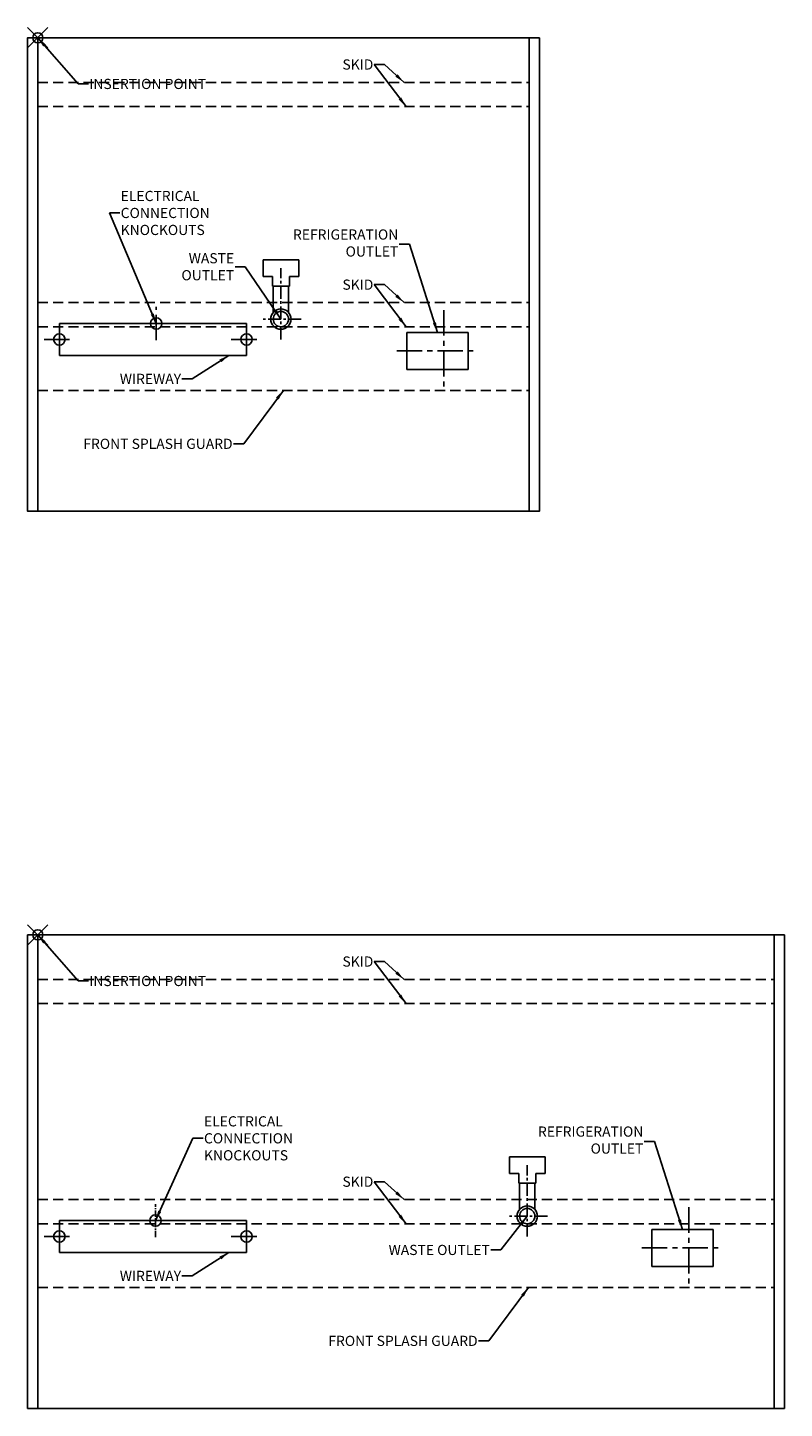
# Model space of a CAD drawing. Units: inches. Extents: x -1 to 238, y -135 to 108.
# Drawn here: x -1 to 73, y -135 to 1 of the extents above; entities that cross this region are included whole.
import ezdxf

# ---------------------------------------------------------------- set-up
doc = ezdxf.new("R2010")
doc.units = ezdxf.units.IN
doc.header["$MEASUREMENT"] = 0
doc.header["$PDMODE"] = 35
for name, pattern in [('CENTER', [2, 1.25, -0.25, 0.25, -0.25]), ('CENTERX2', [4, 2.5, -0.5, 0.5, -0.5]), ('DASHEDX2', [1.5, 1, -0.5])]:
    doc.linetypes.add(name, pattern=pattern)
for name, color, linetype in [('ENDS-Std', 5, 'Continuous'), ('Hussmann_text', 6, 'Continuous'), ('Insertion_point', 41, 'Continuous'), ('Outline', 7, 'Continuous'), ('REFRIGERATION', 5, 'Continuous'), ('SKID', 252, 'DASHEDX2'), ('SPLASHGUARD', 8, 'DASHEDX2'), ('WASTE_OUTLET', 82, 'Continuous'), ('WIREWAY', 4, 'Continuous')]:
    doc.layers.add(name, color=color, linetype=linetype)
doc.dimstyles.get("Standard").update_dxf_attribs({"dimtxt": 1, "dimasz": 1, "dimexe": 0.18, "dimexo": 0.0625, "dimgap": 0.09, "dimtad": 0, "dimtih": 1, "dimtoh": 1, "dimdec": 3, "dimzin": 0, "dimdsep": 46, "dimtxsty": 'Standard', "dimcen": 0.5, "dimadec": 0, "dimazin": 0, "dimtfac": 1, "dimtdec": 3, "dimtofl": 0, "dimtmove": 0, "dimatfit": 3, "dimfxl": 0, "dimtolj": 1, "dimtzin": 0, "dimarcsym": 0})

# ---------------------------------------------------------------- blocks, each defined once
blk = doc.blocks.new('E_4 PV')
at = {"layer": 'ENDS-Std'}
for points in [[(0, 0), (-1, 0), (-1, -46.5), (0, -46.5)], [(49.25, 0), (48.25, 0), (48.25, -46.5), (49.25, -46.5)]]:
    blk.add_lwpolyline(points, close=True, dxfattribs=at)
at = {"layer": 'Insertion_point'}
blk.add_point((0, 0), dxfattribs=at)
at = {"layer": 'Outline'}
for p, q in [((0, 0), (48.25, 0)), ((0, -46.5), (0, 0)), ((48.25, -46.5), (48.25, 0)), ((48.25, -46.5), (0, -46.5))]:
    blk.add_line(p, q, dxfattribs=at)
at = {"layer": 'REFRIGERATION', "linetype": 'CENTERX2'}
for p, q in [((39.87, -26.75), (39.87, -34.75)), ((35.25, -30.75), (43.25, -30.75))]:
    blk.add_line(p, q, dxfattribs=at)
at = {"layer": 'REFRIGERATION'}
for p, q in [((36.25, -28.94), (42.25, -28.94)), ((36.25, -28.94), (36.25, -32.56)), ((42.25, -28.94), (42.25, -32.56)), ((36.25, -32.56), (42.25, -32.56))]:
    blk.add_line(p, q, dxfattribs=at)
at = {"layer": 'SKID'}
for p, q in [((0, -4.38), (48.25, -4.38)), ((0, -6.75), (48.25, -6.75)), ((0, -26), (48.25, -26)), ((0, -28.38), (48.25, -28.38))]:
    blk.add_line(p, q, dxfattribs=at)
at = {"layer": 'SPLASHGUARD'}
blk.add_line((0, -34.62), (48.25, -34.62), dxfattribs=at)
at = {"layer": 'WASTE_OUTLET'}
for p, q in [((22.12, -23.45), (22.12, -21.79)), ((25.63, -21.79), (22.12, -21.79)), ((25.63, -23.45), (25.63, -21.79)), ((23.04, -23.45), (22.12, -23.45)), ((23.04, -24.38), (23.04, -23.45)), ((24.7, -24.38), (23.04, -24.38)), ((23.12, -26.96), (23.12, -24.38)), ((24.62, -26.96), (24.62, -24.38)), ((25.63, -23.45), (24.7, -23.45)), ((24.7, -24.38), (24.7, -23.45))]:
    blk.add_line(p, q, dxfattribs=at)
at = {"layer": 'WASTE_OUTLET', "linetype": 'CENTER'}
for p, q in [((23.87, -29.62), (23.87, -22.62)), ((25.87, -27.62), (21.87, -27.62))]:
    blk.add_line(p, q, dxfattribs=at)
at = {"layer": 'WASTE_OUTLET'}
for radius in [1, 0.75]:
    blk.add_circle((23.87, -27.62), radius, dxfattribs=at)
at = {"layer": 'WIREWAY', "linetype": 'CENTERX2'}
for p, q in [((11.63, -29.7), (11.63, -26.43)), ((0.62, -29.62), (3.62, -29.62)), ((19, -29.62), (22, -29.62))]:
    blk.add_line(p, q, dxfattribs=at)
at = {"layer": 'WIREWAY'}
for p, q in [((2.12, -28.06), (2.12, -31.19)), ((2.12, -28.06), (20.5, -28.06)), ((20.5, -28.06), (20.5, -31.19)), ((2.12, -31.19), (20.5, -31.19))]:
    blk.add_line(p, q, dxfattribs=at)
for centre in [(11.63, -28.06), (2.12, -29.62), (20.5, -29.62)]:
    blk.add_circle(centre, 0.562, dxfattribs=at)
at = {"layer": 'Hussmann_text', "char_height": 1}
for s, insert, attachment_point in [('\\A1;SKID', (32.95, -2.62), 6), ('\\A1;ELECTRICAL\\PCONNECTION\\PKNOCKOUTS', (8.14, -17.2), 4), ('REFRIGERATION\\POUTLET', (35.4, -20.28), 6), ('\\A1;WASTE\\POUTLET', (19.28, -22.48), 6), ('\\A1;SKID', (32.95, -24.24), 6), ('\\A1;WIREWAY', (14.07, -33.49), 6), ('\\A1;FRONT SPLASH GUARD', (19.13, -39.87), 6)]:
    blk.add_mtext(s, dxfattribs=dict(at, insert=insert, attachment_point=attachment_point))
at = {"layer": 'Insertion_point', "insert": (5.06, -4.53), "char_height": 1, "attachment_point": 4}
blk.add_mtext('\\A1;INSERTION POINT', dxfattribs=at)
at = {"layer": 'Hussmann_text', "annotation_type": 0, "has_hookline": 1}
for points, hookline_direction, text_width in [([(35.96, -4.38), (34.04, -2.62), (33.04, -2.62)], 1, 3.33), ([(11.63, -28.06), (7.05, -17.2), (8.05, -17.2)], 0, 9.33), ([(39.25, -28.94), (36.49, -20.28), (35.49, -20.28)], 1, 12), ([(23.87, -27.62), (20.37, -22.48), (19.37, -22.48)], 1, 5.67), ([(35.96, -26), (34.04, -24.24), (33.04, -24.24)], 1, 3.33), ([(18.77, -31.19), (15.16, -33.49), (14.16, -33.49)], 1, 7), ([(24.12, -34.62), (20.22, -39.87), (19.22, -39.87)], 1, 17.67)]:
    blk.add_leader(points, dimstyle='Standard', dxfattribs=dict(at, hookline_direction=hookline_direction, text_width=text_width))
at = {"layer": 'Hussmann_text'}
for points in [[(36.16, -6.75), (33.04, -2.62)], [(36.16, -28.38), (33.04, -24.24)]]:
    blk.add_leader(points, dimstyle='Standard', dxfattribs=at)
at = {"layer": 'Insertion_point', "annotation_type": 0, "has_hookline": 1, "hookline_direction": 0, "text_width": 13.67}
blk.add_leader([(0, 0), (3.97, -4.53), (4.97, -4.53)], dimstyle='Standard', override={"dimasz": 1}, dxfattribs=at)
blk = doc.blocks.new('E_6 PV')
at = {"layer": 'ENDS-Std'}
for points in [[(0, 0), (-1, 0), (-1, -46.5), (0, -46.5)], [(73.31, 0), (72.31, 0), (72.31, -46.5), (73.31, -46.5)]]:
    blk.add_lwpolyline(points, close=True, dxfattribs=at)
at = {"layer": 'Insertion_point'}
blk.add_point((0, 0), dxfattribs=at)
at = {"layer": 'Outline'}
for p, q in [((0, 0), (72.31, 0)), ((0, -46.5), (0, 0)), ((72.31, -46.5), (72.31, 0)), ((72.31, -46.5), (0, -46.5))]:
    blk.add_line(p, q, dxfattribs=at)
at = {"layer": 'REFRIGERATION', "linetype": 'CENTERX2'}
for p, q in [((63.94, -26.75), (63.94, -34.75)), ((59.31, -30.75), (67.31, -30.75))]:
    blk.add_line(p, q, dxfattribs=at)
at = {"layer": 'REFRIGERATION'}
for p, q in [((60.31, -28.94), (66.31, -28.94)), ((60.31, -28.94), (60.31, -32.56)), ((66.31, -28.94), (66.31, -32.56)), ((60.31, -32.56), (66.31, -32.56))]:
    blk.add_line(p, q, dxfattribs=at)
at = {"layer": 'SKID'}
for p, q in [((0, -4.38), (72.31, -4.38)), ((0, -6.75), (72.31, -6.75)), ((0, -26), (72.31, -26)), ((0, -28.38), (72.31, -28.38))]:
    blk.add_line(p, q, dxfattribs=at)
at = {"layer": 'SPLASHGUARD'}
blk.add_line((0, -34.62), (72.31, -34.62), dxfattribs=at)
at = {"layer": 'WASTE_OUTLET'}
for p, q in [((46.31, -23.45), (46.31, -21.79)), ((49.82, -21.79), (46.31, -21.79)), ((49.82, -23.45), (49.82, -21.79)), ((47.23, -23.45), (46.31, -23.45)), ((47.23, -24.38), (47.23, -23.45)), ((48.89, -24.38), (47.23, -24.38)), ((47.31, -26.96), (47.31, -24.38)), ((48.81, -26.96), (48.81, -24.38)), ((49.82, -23.45), (48.89, -23.45)), ((48.89, -24.38), (48.89, -23.45))]:
    blk.add_line(p, q, dxfattribs=at)
at = {"layer": 'WASTE_OUTLET', "linetype": 'CENTER'}
for p, q in [((48.06, -29.62), (48.06, -22.62)), ((50.06, -27.62), (46.06, -27.62))]:
    blk.add_line(p, q, dxfattribs=at)
at = {"layer": 'WASTE_OUTLET'}
for radius in [1, 0.75]:
    blk.add_circle((48.06, -27.62), radius, dxfattribs=at)
at = {"layer": 'WIREWAY', "linetype": 'CENTERX2', "ltscale": 0.25}
blk.add_line((11.56, -29.7), (11.56, -26.43), dxfattribs=at)
at = {"layer": 'WIREWAY'}
for p, q in [((2.12, -28.06), (2.12, -31.19)), ((2.12, -28.06), (20.5, -28.06)), ((20.5, -28.06), (20.5, -31.19)), ((2.12, -31.19), (20.5, -31.19))]:
    blk.add_line(p, q, dxfattribs=at)
at = {"layer": 'WIREWAY', "linetype": 'CENTERX2'}
for p, q in [((0.62, -29.62), (3.62, -29.62)), ((19, -29.62), (22, -29.62))]:
    blk.add_line(p, q, dxfattribs=at)
at = {"layer": 'WIREWAY'}
for centre in [(11.56, -28.06), (2.12, -29.62), (20.5, -29.62)]:
    blk.add_circle(centre, 0.562, dxfattribs=at)
at = {"layer": 'Hussmann_text', "char_height": 1}
for s, insert, attachment_point in [('\\A1;SKID', (32.95, -2.62), 6), ('\\A1;ELECTRICAL\\PCONNECTION\\PKNOCKOUTS', (16.32, -19.98), 4), ('REFRIGERATION\\POUTLET', (59.46, -20.28), 6), ('\\A1;SKID', (32.95, -24.24), 6), ('\\A1;WASTE OUTLET', (44.39, -30.94), 6), ('\\A1;WIREWAY', (14.07, -33.49), 6), ('\\A1;FRONT SPLASH GUARD', (43.19, -39.87), 6)]:
    blk.add_mtext(s, dxfattribs=dict(at, insert=insert, attachment_point=attachment_point))
at = {"layer": 'Insertion_point', "insert": (5.06, -4.53), "char_height": 1, "attachment_point": 4}
blk.add_mtext('\\A1;INSERTION POINT', dxfattribs=at)
at = {"layer": 'Hussmann_text', "annotation_type": 0, "has_hookline": 1}
for points, hookline_direction, text_width in [([(35.96, -4.38), (34.04, -2.62), (33.04, -2.62)], 1, 3.33), ([(11.56, -28.06), (15.23, -19.98), (16.23, -19.98)], 0, 9.33), ([(63.31, -28.94), (60.55, -20.28), (59.55, -20.28)], 1, 12), ([(35.96, -26), (34.04, -24.24), (33.04, -24.24)], 1, 3.33), ([(48.06, -27.62), (45.48, -30.94), (44.48, -30.94)], 1, 12), ([(18.77, -31.19), (15.16, -33.49), (14.16, -33.49)], 1, 7), ([(48.19, -34.62), (44.28, -39.87), (43.28, -39.87)], 1, 17.67)]:
    blk.add_leader(points, dimstyle='Standard', dxfattribs=dict(at, hookline_direction=hookline_direction, text_width=text_width))
at = {"layer": 'Hussmann_text'}
for points in [[(36.16, -6.75), (33.04, -2.62)], [(36.16, -28.38), (33.04, -24.24)]]:
    blk.add_leader(points, dimstyle='Standard', dxfattribs=at)
at = {"layer": 'Insertion_point', "annotation_type": 0, "has_hookline": 1, "hookline_direction": 0, "text_width": 13.67}
blk.add_leader([(0, 0), (3.97, -4.53), (4.97, -4.53)], dimstyle='Standard', override={"dimasz": 1}, dxfattribs=at)

msp = doc.modelspace()

# ---------------------------------------------------------------- block references
for name, p in [('E_4 PV', (0, 0)), ('E_6 PV', (0, -88.09))]:
    msp.add_blockref(name, p)

# ---------------------------------------------------------------- texts
at = {"layer": 'Outline', "insert": (45.82, -86.99), "char_height": 1, "attachment_point": 6}
msp.add_mtext('\\A1;', dxfattribs=at)

doc.saveas('drawing.dxf')
